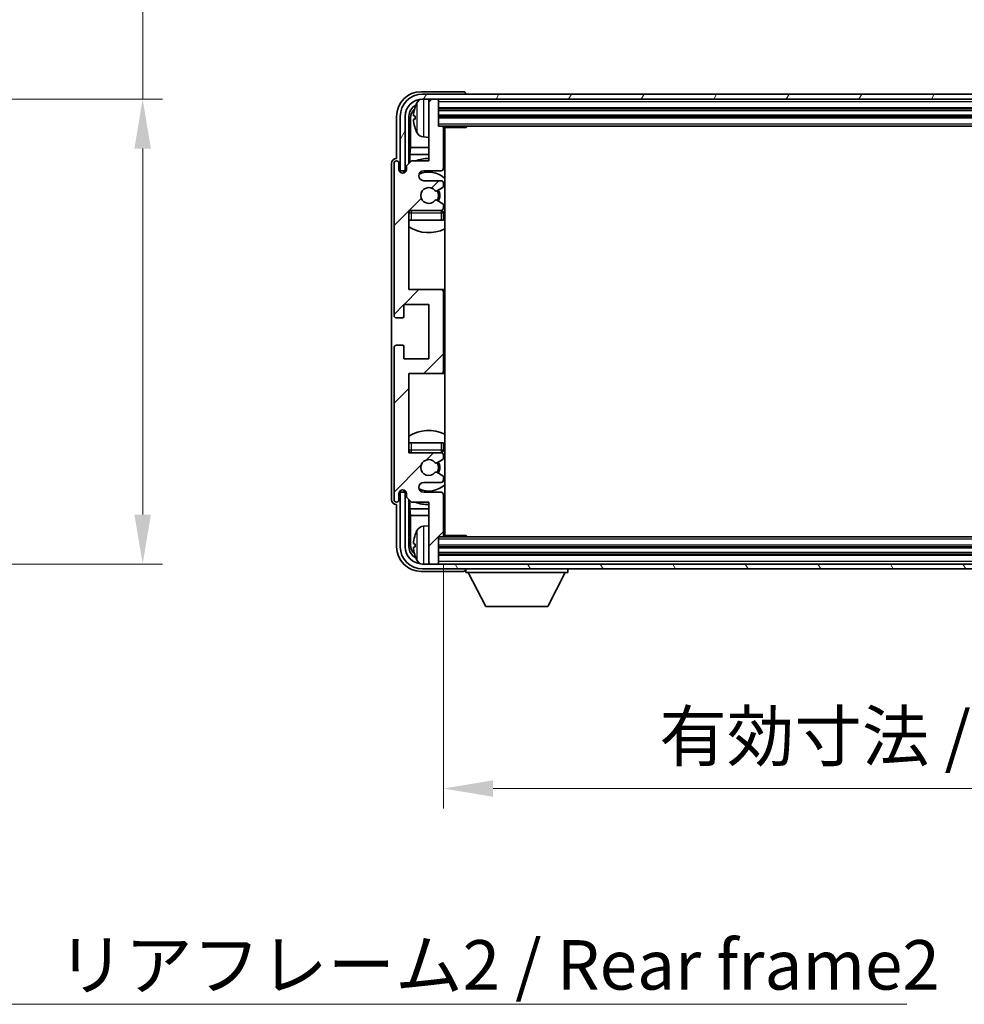
# Model space of a CAD drawing. Units: millimetres. Extents: x 0 to 8672, y -1 to 1123.
# Drawn here: x 2756 to 2947, y 676 to 876 of the extents above; entities that cross this region are included whole.
import ezdxf

# ---------------------------------------------------------------- set-up
doc = ezdxf.new("R2010")
doc.units = ezdxf.units.MM
for name, color, linetype, lineweight in [('Dimension (ISO)', 7, 'Continuous', 18), ('Dimension (ISO) @ 1', 7, 'Continuous', 18), ('Symbol (ISO)', 7, 'Continuous', 18), ('Symbol (ISO) @ 1', 7, 'Continuous', 18), ('Visible (ISO)', 7, 'Continuous', 35), ('Visible Narrow (ISO)', 7, 'Continuous', 25)]:
    doc.layers.add(name, color=color, linetype=linetype, lineweight=lineweight)
doc.layers.add('Hatch (ISO)', color=1, linetype='Continuous', lineweight=18, true_color=0xff0000)
doc.styles.add('Note Text (TK)', font='MS PGothic.ttf')
doc.dimstyles.new('Default - Method 1b (TK)', dxfattribs={"dimscale": 4, "dimtxt": 2.5, "dimasz": 2.5, "dimexe": 1, "dimexo": 1.5, "dimgap": 1, "dimtad": 1, "dimtoh": 1, "dimrnd": 1e-08, "dimdsep": 46, "dimtxsty": 'Note Text (TK)', "dimcen": 0.09, "dimdle": 5, "dimclrd": 100, "dimclre": 100, "dimclrt": 7, "dimadec": 1, "dimazin": 1, "dimtfac": 1, "dimtmove": 0, "dimatfit": 3, "dimfxl": 0, "dimtolj": 1, "dimlwd": -1, "dimlwe": -1, "dimarcsym": 0})
doc.dimstyles.new('Default - Method 1b (TK)$7', dxfattribs={"dimscale": 4, "dimtxt": 2.5, "dimasz": 2.5, "dimexe": 1, "dimexo": 1.5, "dimgap": 1, "dimtad": 1, "dimtoh": 1, "dimrnd": 1e-08, "dimdsep": 46, "dimtxsty": 'Note Text (TK)', "dimcen": 0.09, "dimdle": 5, "dimclrd": 256, "dimclre": 100, "dimclrt": 7, "dimadec": 1, "dimazin": 1, "dimtfac": 1, "dimtmove": 0, "dimatfit": 3, "dimfxl": 0, "dimtolj": 1, "dimlwd": -1, "dimlwe": -1, "dimarcsym": 0})

# ---------------------------------------------------------------- blocks, each defined once
blk = doc.blocks.new('*D66')
at = {"layer": 'Defpoints', "color": 0, "transparency": 16777216}
for p in [(2705.17, 859.48), (2705.17, 765.48), (2781.17, 765.48)]:
    blk.add_point(p, dxfattribs=at)
at = {"layer": 'Dimension (ISO)', "color": 100, "transparency": 16777216}
for p, q in [((2781.17, 859.48), (2781.17, 1028.16)), ((2711.17, 859.48), (2785.17, 859.48)), ((2781.17, 775.48), (2781.17, 849.48)), ((2711.17, 765.48), (2785.17, 765.48))]:
    blk.add_line(p, q, dxfattribs=at)
for points in [[(2779.5, 849.48), (2782.84, 849.48), (2781.17, 859.48)], [(2779.5, 775.48), (2782.84, 775.48), (2781.17, 765.48)]]:
    blk.add_solid(points, dxfattribs=at)
at = {"layer": 'Dimension (ISO)', "color": 7, "transparency": 16777216, "insert": (2770.58, 879.33), "char_height": 10, "attachment_point": 4, "rotation": 90, "style": 'Note Text (TK)'}
blk.add_mtext('\\A1;\\fＭＳ Ｐゴシック|b0|i0;\\H10.0000;有効寸法 / Max dim. 94', dxfattribs=at)
blk = doc.blocks.new('*D69')
at = {"layer": 'Defpoints', "color": 0, "transparency": 16777216}
for p in [(2841.98, 771.28), (3080.98, 771.28), (3080.98, 720.08)]:
    blk.add_point(p, dxfattribs=at)
at = {"layer": 'Dimension (ISO)', "color": 100, "transparency": 16777216}
for p, q in [((2841.98, 765.28), (2841.98, 716.08)), ((3080.98, 765.28), (3080.98, 716.08)), ((2851.98, 720.08), (3070.98, 720.08))]:
    blk.add_line(p, q, dxfattribs=at)
for points in [[(2851.98, 721.75), (2851.98, 718.41), (2841.98, 720.08)], [(3070.98, 721.75), (3070.98, 718.41), (3080.98, 720.08)]]:
    blk.add_solid(points, dxfattribs=at)
at = {"layer": 'Dimension (ISO)', "color": 7, "transparency": 16777216, "insert": (2885.6, 730.67), "char_height": 10, "attachment_point": 4, "style": 'Note Text (TK)'}
blk.add_mtext('\\A1;\\fＭＳ Ｐゴシック|b0|i0;\\H10.0000;有効寸法 / Max dim. 239', dxfattribs=at)

msp = doc.modelspace()

# ---------------------------------------------------------------- hatches: boundary and pattern name
at = {"layer": 'Hatch (ISO)'}
h = msp.add_hatch(dxfattribs=at)
h.set_pattern_fill('ANSI31', color=256, scale=101.6, angle=14.999978, style=0)
h.set_pattern_definition([(60, (1516.153, -32.91), (-10.99852, 6.35), [])])
edge = h.paths.add_edge_path()
edge.add_ellipse((3085.2261, 855.9809), major_axis=(0, 3.5), ratio=1, start_angle=270, end_angle=360)
edge.add_line((3085.2261, 859.4809), (3083.6761, 859.4809))
edge.add_line((3083.6761, 859.4809), (3082.2761, 859.4809))
edge.add_line((3082.2761, 859.4809), (2840.6761, 859.4809))
edge.add_line((2840.6761, 859.4809), (2839.2761, 859.4809))
edge.add_line((2839.2761, 859.4809), (2837.7261, 859.4809))
edge.add_ellipse((2837.7261, 855.9809), major_axis=(-3.5, 0), ratio=1, start_angle=270, end_angle=360)
edge.add_line((2834.2261, 855.9809), (2834.2261, 844.9809))
edge.add_line((2834.2261, 844.9809), (2833.2261, 844.9809))
edge.add_line((2833.2261, 844.9809), (2833.2261, 855.9809))
edge.add_ellipse((2837.7261, 855.9809), major_axis=(0, 4.5), ratio=1, start_angle=0, end_angle=90, ccw=False)
edge.add_line((2837.7261, 860.4809), (3085.2261, 860.4809))
edge.add_ellipse((3085.2261, 855.9809), major_axis=(4.5, 0), ratio=1, start_angle=0, end_angle=90, ccw=False)
edge.add_line((3089.7261, 855.9809), (3089.7261, 844.9809))
edge.add_line((3089.7261, 844.9809), (3088.7261, 844.9809))
edge.add_line((3088.7261, 844.9809), (3088.7261, 855.9809))
h = msp.add_hatch(dxfattribs=at)
h.set_pattern_fill('ANSI31', color=256, scale=101.6, style=0)
h.set_pattern_definition([(45, (1516.153, -32.91), (-8.98026, 8.98026), [])])
edge = h.paths.add_edge_path()
edge.add_ellipse((2841.4761, 804.4809), major_axis=(0, -0.5), ratio=1, start_angle=0, end_angle=90)
edge.add_line((2841.9761, 804.4809), (2841.9761, 820.4809))
edge.add_ellipse((2841.4761, 820.4809), major_axis=(0.5, 0), ratio=1, start_angle=0, end_angle=90)
edge.add_line((2841.4761, 820.9809), (2834.9761, 820.9809))
edge.add_line((2834.9761, 820.9809), (2834.9761, 836.9809))
edge.add_line((2834.9761, 836.9809), (2841.4761, 836.9809))
edge.add_ellipse((2841.4761, 837.4809), major_axis=(0, -0.5), ratio=1, start_angle=0, end_angle=90)
edge.add_line((2841.9761, 837.4809), (2841.9761, 838.0756))
edge.add_ellipse((2841.6761, 838.0756), major_axis=(0.3, 0), ratio=1, start_angle=0, end_angle=60)
edge.add_line((2841.8261, 838.3354), (2840.6009, 839.0428))
edge.add_ellipse((2840.4509, 838.783), major_axis=(0.15, 0.2598), ratio=1, start_angle=0, end_angle=80.91528)
edge.add_ellipse((2838.9761, 839.9809), major_axis=(1.2419, -1.0088), ratio=1, start_angle=78.169441, end_angle=360, ccw=False)
edge.add_ellipse((2840.4509, 841.1788), major_axis=(-0.2329, -0.1891), ratio=1, start_angle=0, end_angle=80.91528)
edge.add_line((2840.6009, 840.919), (2841.8261, 841.6263))
edge.add_ellipse((2841.6761, 841.8861), major_axis=(0.15, -0.2598), ratio=1, start_angle=0, end_angle=60)
edge.add_line((2841.9761, 841.8861), (2841.9761, 842.4809))
edge.add_ellipse((2841.4761, 842.4809), major_axis=(0.5, 0), ratio=1, start_angle=0, end_angle=90)
edge.add_line((2841.4761, 842.9809), (2837.9761, 842.9809))
edge.add_ellipse((2837.9761, 843.9809), major_axis=(0, -1), ratio=1, start_angle=180, end_angle=360, ccw=False)
edge.add_line((2837.9761, 844.9809), (2841.4761, 844.9809))
edge.add_ellipse((2841.4761, 845.4809), major_axis=(0, -0.5), ratio=1, start_angle=0, end_angle=90)
edge.add_line((2841.9761, 845.4809), (2841.9761, 853.6809))
edge.add_ellipse((2841.6761, 853.6809), major_axis=(0.3, 0), ratio=1, start_angle=0, end_angle=90)
edge.add_line((2841.6761, 853.9809), (2840.9761, 853.9809))
edge.add_line((2840.9761, 853.9809), (2840.9761, 859.1809))
edge.add_ellipse((2840.6761, 859.1809), major_axis=(0.3, 0), ratio=1, start_angle=0, end_angle=90)
edge.add_line((2840.6761, 859.4809), (2839.2761, 859.4809))
edge.add_ellipse((2839.2761, 859.1809), major_axis=(0, 0.3), ratio=1, start_angle=0, end_angle=90)
edge.add_line((2838.9761, 859.1809), (2838.9761, 846.9809))
edge.add_line((2838.9761, 846.9809), (2835.4761, 846.9809))
edge.add_line((2835.4761, 846.9809), (2834.4761, 845.9809))
edge.add_line((2834.4761, 845.9809), (2834.4761, 845.2309))
edge.add_ellipse((2833.7261, 845.2309), major_axis=(0.75, 0), ratio=1, start_angle=180, end_angle=360, ccw=False)
edge.add_line((2832.9761, 845.2309), (2832.9761, 846.4809))
edge.add_ellipse((2832.4761, 846.4809), major_axis=(0.5, 0), ratio=1, start_angle=0, end_angle=180)
edge.add_line((2831.9761, 846.4809), (2831.9761, 815.7309))
edge.add_ellipse((2832.4761, 815.7309), major_axis=(-0.5, 0), ratio=1, start_angle=0, end_angle=90)
edge.add_line((2832.4761, 815.2309), (2833.6761, 815.2309))
edge.add_ellipse((2833.6761, 815.5309), major_axis=(0, -0.3), ratio=1, start_angle=0, end_angle=90)
edge.add_line((2833.9761, 815.5309), (2833.9761, 817.9809))
edge.add_line((2833.9761, 817.9809), (2838.9761, 817.9809))
edge.add_line((2838.9761, 817.9809), (2838.9761, 806.9809))
edge.add_line((2838.9761, 806.9809), (2833.9761, 806.9809))
edge.add_line((2833.9761, 806.9809), (2833.9761, 809.4309))
edge.add_ellipse((2833.6761, 809.4309), major_axis=(0.3, 0), ratio=1, start_angle=0, end_angle=90)
edge.add_line((2833.6761, 809.7309), (2832.4761, 809.7309))
edge.add_ellipse((2832.4761, 809.2309), major_axis=(0, 0.5), ratio=1, start_angle=0, end_angle=90)
edge.add_line((2831.9761, 809.2309), (2831.9761, 778.4809))
edge.add_ellipse((2832.4761, 778.4809), major_axis=(-0.5, 0), ratio=1, start_angle=0, end_angle=180)
edge.add_line((2832.9761, 778.4809), (2832.9761, 779.7309))
edge.add_ellipse((2833.7261, 779.7309), major_axis=(-0.75, 0), ratio=1, start_angle=180, end_angle=360, ccw=False)
edge.add_line((2834.4761, 779.7309), (2834.4761, 778.9809))
edge.add_line((2834.4761, 778.9809), (2835.4761, 777.9809))
edge.add_line((2835.4761, 777.9809), (2838.9761, 777.9809))
edge.add_line((2838.9761, 777.9809), (2838.9761, 765.7809))
edge.add_ellipse((2839.2761, 765.7809), major_axis=(-0.3, 0), ratio=1, start_angle=0, end_angle=90)
edge.add_line((2839.2761, 765.4809), (2840.6761, 765.4809))
edge.add_ellipse((2840.6761, 765.7809), major_axis=(0, -0.3), ratio=1, start_angle=0, end_angle=90)
edge.add_line((2840.9761, 765.7809), (2840.9761, 770.9809))
edge.add_line((2840.9761, 770.9809), (2841.6761, 770.9809))
edge.add_ellipse((2841.6761, 771.2809), major_axis=(0, -0.3), ratio=1, start_angle=0, end_angle=90)
edge.add_line((2841.9761, 771.2809), (2841.9761, 779.4809))
edge.add_ellipse((2841.4761, 779.4809), major_axis=(0.5, 0), ratio=1, start_angle=0, end_angle=90)
edge.add_line((2841.4761, 779.9809), (2837.9761, 779.9809))
edge.add_ellipse((2837.9761, 780.9809), major_axis=(0, -1), ratio=1, start_angle=180, end_angle=360, ccw=False)
edge.add_line((2837.9761, 781.9809), (2841.4761, 781.9809))
edge.add_ellipse((2841.4761, 782.4809), major_axis=(0, -0.5), ratio=1, start_angle=0, end_angle=90)
edge.add_line((2841.9761, 782.4809), (2841.9761, 783.0756))
edge.add_ellipse((2841.6761, 783.0756), major_axis=(0.3, 0), ratio=1, start_angle=0, end_angle=60)
edge.add_line((2841.8261, 783.3354), (2840.6009, 784.0428))
edge.add_ellipse((2840.4509, 783.783), major_axis=(0.15, 0.2598), ratio=1, start_angle=0, end_angle=80.91528)
edge.add_ellipse((2838.9761, 784.9809), major_axis=(1.2419, -1.0088), ratio=1, start_angle=78.169441, end_angle=360, ccw=False)
edge.add_ellipse((2840.4509, 786.1788), major_axis=(-0.2329, -0.1891), ratio=1, start_angle=0, end_angle=80.91528)
edge.add_line((2840.6009, 785.919), (2841.8261, 786.6263))
edge.add_ellipse((2841.6761, 786.8861), major_axis=(0.15, -0.2598), ratio=1, start_angle=0, end_angle=60)
edge.add_line((2841.9761, 786.8861), (2841.9761, 787.4809))
edge.add_ellipse((2841.4761, 787.4809), major_axis=(0.5, 0), ratio=1, start_angle=0, end_angle=90)
edge.add_line((2841.4761, 787.9809), (2834.9761, 787.9809))
edge.add_line((2834.9761, 787.9809), (2834.9761, 803.9809))
edge.add_line((2834.9761, 803.9809), (2841.4761, 803.9809))
h = msp.add_hatch(dxfattribs=at)
h.set_pattern_fill('ANSI31', color=256, scale=101.6, angle=75.000175, style=0)
h.set_pattern_definition([(120.0002, (1516.153, -32.91), (-10.9985, -6.35003), [])])
edge = h.paths.add_edge_path()
edge.add_ellipse((2837.7261, 768.9809), major_axis=(0, -3.5), ratio=1, start_angle=270, end_angle=360)
edge.add_line((2837.7261, 765.4809), (2839.2761, 765.4809))
edge.add_line((2839.2761, 765.4809), (2840.6761, 765.4809))
edge.add_line((2840.6761, 765.4809), (3082.2761, 765.4809))
edge.add_line((3082.2761, 765.4809), (3083.6761, 765.4809))
edge.add_line((3083.6761, 765.4809), (3085.2261, 765.4809))
edge.add_ellipse((3085.2261, 768.9809), major_axis=(3.5, 0), ratio=1, start_angle=270, end_angle=360)
edge.add_line((3088.7261, 768.9809), (3088.7261, 779.9809))
edge.add_line((3088.7261, 779.9809), (3089.7261, 779.9809))
edge.add_line((3089.7261, 779.9809), (3089.7261, 768.9809))
edge.add_ellipse((3085.2261, 768.9809), major_axis=(0, -4.5), ratio=1, start_angle=0, end_angle=90, ccw=False)
edge.add_line((3085.2261, 764.4809), (2837.7261, 764.4809))
edge.add_ellipse((2837.7261, 768.9809), major_axis=(-4.5, 0), ratio=1, start_angle=0, end_angle=90, ccw=False)
edge.add_line((2833.2261, 768.9809), (2833.2261, 779.9809))
edge.add_line((2833.2261, 779.9809), (2834.2261, 779.9809))
edge.add_line((2834.2261, 779.9809), (2834.2261, 768.9809))

# ---------------------------------------------------------------- linework, layer by layer
at = {"layer": 'Visible (ISO)'}
for p, q in [((2845.9764, 860.9809), (2837.473, 860.9809)), ((3085.2261, 860.4809), (2837.7261, 860.4809)), ((2846.4761, 860.4809), (2846.4761, 860.4812)), ((2837.7261, 859.4809), (3085.2261, 859.4809)), ((2838.9761, 859.1809), (2838.9761, 859.4809)), ((2838.9761, 859.1809), (2838.9761, 846.9809)), ((2840.6761, 859.4809), (2839.2761, 859.4809)), ((2840.9761, 859.1809), (2840.9761, 859.4809)), ((2840.9761, 853.9809), (2840.9761, 859.1809)), ((2840.9761, 857.4809), (3081.9761, 857.4809)), ((2832.4761, 855.9839), (2832.4761, 847.4809)), ((2833.2261, 855.9809), (2833.2261, 844.9809)), ((2834.2261, 844.9809), (2834.2261, 855.9809)), ((2834.9776, 846.4824), (2834.9776, 855.9809)), ((2835.3268, 855.6317), (2835.3268, 849.7021)), ((2836.2621, 856.0132), (2836.2621, 855.4486)), ((2840.9761, 855.9809), (3081.9761, 855.9809)), ((2841.6761, 853.9809), (2840.9761, 853.9809)), ((2841.6761, 853.9809), (3081.2761, 853.9809)), ((2841.9719, 853.7309), (2846.5466, 853.7309)), ((2841.9761, 845.4809), (2841.9761, 853.6809)), ((2842.2261, 771.2309), (2842.2261, 853.7309)), ((2846.5466, 853.7309), (2846.5466, 853.9809)), ((2846.7966, 853.9809), (2846.5466, 853.7309)), ((2837.9172, 851.8235), (2838.9761, 851.7309)), ((2835.1348, 848.293), (2835.3268, 849.7021)), ((2835.1348, 848.293), (2835.1348, 846.6396)), ((2838.9761, 848.293), (2835.1348, 848.293)), ((2838.9761, 849.7021), (2835.3268, 849.7021)), ((2842.2261, 849.7021), (2841.9761, 849.7021)), ((2842.2261, 848.293), (2841.9761, 848.293)), ((2831.4761, 846.4815), (2831.4761, 778.4803)), ((2831.9761, 846.4809), (2831.9761, 815.7309)), ((2832.4761, 847.4809), (2832.4755, 847.4809)), ((2832.9761, 845.2309), (2832.9761, 846.4809)), ((2835.4761, 846.9809), (2834.4761, 845.9809)), ((2838.9761, 846.9809), (2835.4761, 846.9809)), ((2833.2261, 844.9809), (2834.2261, 844.9809)), ((2833.9776, 844.5243), (2833.9776, 844.7795)), ((2834.0475, 844.5532), (2834.0475, 844.7096)), ((2834.1775, 844.9794), (2834.4327, 844.9794)), ((2834.2473, 844.9095), (2834.4038, 844.9095)), ((2834.4761, 845.9809), (2834.4761, 845.2309)), ((2837.9761, 844.9809), (2841.4761, 844.9809)), ((2841.4761, 842.9809), (2837.9761, 842.9809)), ((2841.9761, 841.8861), (2841.9761, 842.4809)), ((2840.6009, 840.919), (2841.8261, 841.6263)), ((2841.8261, 838.3354), (2840.6009, 839.0428)), ((2834.9761, 820.9809), (2834.9761, 836.9809)), ((2834.9761, 836.9809), (2841.4761, 836.9809)), ((2841.9761, 837.4809), (2841.9761, 838.0756)), ((2841.9761, 834.9809), (2841.9761, 836.4809)), ((2835.4761, 834.9809), (2834.9761, 834.9809)), ((2841.4761, 834.9809), (2835.4761, 834.9809)), ((2841.9761, 834.9809), (2841.4761, 834.9809)), ((2841.4761, 820.9809), (2834.9761, 820.9809)), ((2842.2261, 820.9809), (2841.4761, 820.9809)), ((2841.9761, 804.4809), (2841.9761, 820.4809)), ((2833.9761, 815.5309), (2833.9761, 817.9809)), ((2833.9761, 817.9809), (2838.9761, 817.9809)), ((2838.9761, 817.9809), (2838.9761, 806.9809)), ((2832.4761, 815.2309), (2833.6761, 815.2309)), ((2831.9761, 809.2309), (2831.9761, 778.4809)), ((2833.6761, 809.7309), (2832.4761, 809.7309)), ((2833.9761, 806.9809), (2833.9761, 809.4309)), ((2838.9761, 806.9809), (2833.9761, 806.9809)), ((2834.9761, 787.9809), (2834.9761, 803.9809)), ((2834.9761, 803.9809), (2841.4761, 803.9809)), ((2841.4761, 803.9809), (2842.2261, 803.9809)), ((2834.9761, 789.9809), (2835.4761, 789.9809)), ((2835.4761, 789.9809), (2841.4761, 789.9809)), ((2841.4761, 789.9809), (2841.9761, 789.9809)), ((2841.9761, 788.4809), (2841.9761, 789.9809)), ((2841.4761, 787.9809), (2834.9761, 787.9809)), ((2840.6009, 785.919), (2841.8261, 786.6263)), ((2841.9761, 786.8861), (2841.9761, 787.4809)), ((2841.8261, 783.3354), (2840.6009, 784.0428)), ((2841.9761, 782.4809), (2841.9761, 783.0756)), ((2833.9776, 780.1823), (2833.9776, 780.4375)), ((2834.0475, 780.2521), (2834.0475, 780.4085)), ((2837.9761, 781.9809), (2841.4761, 781.9809)), ((2832.9761, 778.4809), (2832.9761, 779.7309)), ((2834.2261, 779.9809), (2833.2261, 779.9809)), ((2833.2261, 779.9809), (2833.2261, 768.9809)), ((2834.4327, 779.9824), (2834.1775, 779.9824)), ((2834.2261, 768.9809), (2834.2261, 779.9809)), ((2834.4038, 780.0522), (2834.2473, 780.0522)), ((2834.4761, 779.7309), (2834.4761, 778.9809)), ((2834.4761, 778.9809), (2835.4761, 777.9809)), ((2834.9776, 768.9809), (2834.9776, 778.4794)), ((2841.4761, 779.9809), (2837.9761, 779.9809)), ((2841.9761, 771.2809), (2841.9761, 779.4809)), ((2832.4755, 777.4809), (2832.4761, 777.4809)), ((2832.4761, 777.4809), (2832.4761, 768.9778)), ((2835.1348, 778.3222), (2835.1348, 776.6687)), ((2835.1348, 776.6687), (2835.3268, 775.2596)), ((2835.1348, 776.6687), (2838.9761, 776.6687)), ((2835.4761, 777.9809), (2838.9761, 777.9809)), ((2838.9761, 777.9809), (2838.9761, 765.7809)), ((2841.9761, 776.6687), (2842.2261, 776.6687)), ((2835.3268, 775.2596), (2835.3268, 769.3301)), ((2835.3268, 775.2596), (2838.9761, 775.2596)), ((2841.9761, 775.2596), (2842.2261, 775.2596)), ((2837.9172, 773.1382), (2838.9761, 773.2309)), ((2840.9761, 765.7809), (2840.9761, 770.9809)), ((2840.9761, 770.9809), (2841.6761, 770.9809)), ((3081.2761, 770.9809), (2841.6761, 770.9809)), ((2841.9719, 771.2309), (2846.5466, 771.2309)), ((2846.5466, 770.9809), (2846.5466, 771.2309)), ((2846.7966, 770.9809), (2846.5466, 771.2309)), ((2836.2621, 769.5132), (2836.2621, 768.9486)), ((3081.9761, 768.9809), (2840.9761, 768.9809)), ((3081.9761, 767.4809), (2840.9761, 767.4809)), ((3085.2261, 765.4809), (2837.7261, 765.4809)), ((2837.7261, 764.4809), (3085.2261, 764.4809)), ((2838.9761, 765.4809), (2838.9761, 765.7809)), ((2839.2761, 765.4809), (2840.6761, 765.4809)), ((2840.9761, 765.4809), (2840.9761, 765.7809)), ((2846.4761, 764.4809), (2846.4761, 763.7809)), ((2867.0761, 764.4809), (2867.0761, 763.7809)), ((2837.473, 763.9809), (2845.9764, 763.9809)), ((2846.4761, 763.7809), (2867.0761, 763.7809)), ((2850.5261, 756.8809), (2846.9761, 763.7809)), ((2863.0261, 756.8809), (2866.5761, 763.7809)), ((2850.5261, 756.8809), (2863.0261, 756.8809))]:
    msp.add_line(p, q, dxfattribs=at)
for centre, radius, start, end in [((2837.7261, 855.9809), 4.5, 90, 180), ((2837.7261, 855.9809), 3.5, 90, 180), ((2842.3761, 855.7309), 6.5, 151.827266, 159.960393), ((2838.0566, 858.0443), 1.6, 118.15067, 151.827266), ((2839.2761, 859.1809), 0.3, 90, 180), ((2840.6761, 859.1809), 0.3, 0, 90), ((2836.3867, 857.9155), 0.1246, 159.960393, 178.185174), ((2836.3867, 853.5462), 0.1246, 181.814826, 200.039607), ((2842.3761, 855.7309), 6.5, 200.039607, 208.172734), ((2838.0566, 853.4174), 1.6, 208.172734, 265), ((2841.6761, 853.6809), 0.3, 0, 90), ((2842.4761, 853.4809), 0.5, 150, 240), ((2842.4761, 851.4809), 0.5, 120, 240), ((2832.4761, 846.4809), 0.5, 0, 180), ((2838.9761, 839.9809), 7.5, 90, 111.03947), ((2838.9761, 839.9809), 7.5, 64.320711, 66.421822), ((2833.7261, 845.2309), 0.75, 180, 0), ((2837.9761, 843.9809), 1, 90, 270), ((2838.9761, 839.9809), 4.75, 46.826449, 114.136249), ((2841.4761, 845.4809), 0.5, 270, 0), ((2841.4761, 842.4809), 0.5, 0, 90), ((2838.9761, 839.9809), 1.6, 39.08472, 320.91528), ((2840.4509, 841.1788), 0.3, 219.08472, 300), ((2838.9761, 839.9809), 2, 330, 30), ((2838.9761, 839.9809), 2.25, 330, 30), ((2841.6761, 841.8861), 0.3, 300, 0), ((2840.4509, 838.783), 0.3, 60, 140.91528), ((2841.6761, 838.0756), 0.3, 0, 60), ((2835.4761, 836.4809), 0.5, 90, 180), ((2838.9761, 839.9809), 4.75, 219.166711, 219.581736), ((2841.4761, 837.4809), 0.5, 270, 0), ((2841.4761, 836.4809), 0.5, 0, 90), ((2838.9761, 839.9809), 4.75, 309.166711, 313.173551), ((2838.9761, 839.9809), 7.5, 237.769047, 295.679289), ((2841.4761, 820.4809), 0.5, 0, 90), ((2832.4761, 815.7309), 0.5, 180, 270), ((2833.6761, 815.5309), 0.3, 270, 0), ((2832.4761, 809.2309), 0.5, 90, 180), ((2833.6761, 809.4309), 0.3, 0, 90), ((2841.4761, 804.4809), 0.5, 270, 0), ((2838.9761, 784.9809), 7.5, 64.320711, 122.230953), ((2835.4761, 788.4809), 0.5, 180, 270), ((2841.4761, 788.4809), 0.5, 270, 0), ((2838.9761, 784.9809), 4.75, 46.826449, 50.833289), ((2838.9761, 784.9809), 4.75, 140.418264, 140.833289), ((2838.9761, 784.9809), 1.6, 39.08472, 320.91528), ((2841.4761, 787.4809), 0.5, 0, 90), ((2841.6761, 786.8861), 0.3, 300, 0), ((2840.4509, 786.1788), 0.3, 219.08472, 300), ((2838.9761, 784.9809), 2, 330, 30), ((2838.9761, 784.9809), 2.25, 330, 30), ((2840.4509, 783.783), 0.3, 60, 140.91528), ((2841.4761, 782.4809), 0.5, 270, 0), ((2841.6761, 783.0756), 0.3, 0, 60), ((2833.7261, 779.7309), 0.75, 0, 180), ((2837.9761, 780.9809), 1, 90, 270), ((2838.9761, 784.9809), 4.75, 245.863751, 313.173551), ((2832.4761, 778.4809), 0.5, 180, 0), ((2841.4761, 779.4809), 0.5, 0, 90), ((2838.9761, 784.9809), 7.5, 248.96053, 270), ((2838.9761, 784.9809), 7.5, 293.578178, 295.679289), ((2838.0566, 771.5443), 1.6, 95, 151.827266), ((2842.4761, 773.4809), 0.5, 120, 240), ((2836.3867, 771.4155), 0.1246, 159.960393, 178.185174), ((2842.3761, 769.2309), 6.5, 151.827266, 159.960393), ((2841.6761, 771.2809), 0.3, 270, 0), ((2842.4761, 771.4809), 0.5, 120, 210), ((2837.7261, 768.9809), 4.5, 180, 270), ((2837.7261, 768.9809), 3.5, 180, 270), ((2836.3867, 767.0462), 0.1246, 181.814826, 200.039607), ((2842.3761, 769.2309), 6.5, 200.039607, 208.172734), ((2838.0566, 766.9174), 1.6, 208.172734, 241.84933), ((2839.2761, 765.7809), 0.3, 180, 270), ((2840.6761, 765.7809), 0.3, 270, 0)]:
    msp.add_arc(centre, radius, start, end, dxfattribs=at)
for centre, major_axis, ratio, start_param, end_param in [((2837.4791, 855.9778), (-3.5398, 3.5398), 0.99878277, 5.49839613, 7.06797448), ((2845.9758, 860.4806), (0.354, 0.354), 0.99878277, 5.49839613, 7.06797448), ((2837.4791, 855.9778), (-1.7699, 1.7699), 0.99878277, 5.955351, 7.06797448), ((2837.8283, 855.6286), (-1.7699, 1.7699), 0.99878277, 6.25050164, 7.06797448), ((2842.3639, 855.7237), (-3.2829, 5.6083), 0.99488747, 0.69485901, 0.93384331), ((2842.3639, 855.5913), (-6.4737, 0.5671), 0.05101764, 0.10959827, 0.34858257), ((2842.3639, 855.8705), (-6.4737, -0.5671), 0.05101764, 5.93460274, 6.17358703), ((2842.3639, 855.738), (3.2829, 5.6083), 0.99488747, 2.20774935, 2.44673364), ((2832.4767, 846.4803), (-0.708, 0.708), 0.99878277, 5.49839613, 7.06797448), ((2834.1777, 844.7792), (-0.1416, 0.1416), 0.99878277, 5.49839613, 7.06797448), ((2834.2476, 844.7094), (-0.1416, 0.1416), 0.99878277, 5.49839613, 7.06797448), ((2832.4767, 778.4815), (-0.708, -0.708), 0.99878277, 5.49839613, 7.06797448), ((2834.1777, 780.1825), (-0.1416, -0.1416), 0.99878277, 5.49839613, 7.06797448), ((2834.2476, 780.2524), (-0.1416, -0.1416), 0.99878277, 5.49839613, 7.06797448), ((2842.3639, 769.2237), (-3.2829, 5.6083), 0.99488747, 0.69485901, 0.93384331), ((2837.4791, 768.9839), (-3.5398, -3.5398), 0.99878277, 5.49839613, 7.06797448), ((2837.4791, 768.9839), (-1.7699, -1.7699), 0.99878277, 5.49839613, 6.61101961), ((2837.8283, 769.3331), (-1.7699, -1.7699), 0.99878277, 5.49839613, 6.31586897), ((2842.3639, 769.0913), (-6.4737, 0.5671), 0.05101764, 0.10959827, 0.34858257), ((2842.3639, 769.3705), (-6.4737, -0.5671), 0.05101764, 5.93460274, 6.17358703), ((2842.3639, 769.238), (3.2829, 5.6083), 0.99488747, 2.20774935, 2.44673364), ((2845.9758, 764.4812), (0.354, -0.354), 0.99878277, 5.49839613, 7.06797448)]:
    msp.add_ellipse(centre, major_axis=major_axis, ratio=ratio, start_param=start_param, end_param=end_param, dxfattribs=at)
for points, knots in [([(2835.9258, 856.1188), (2835.9215, 856.1213), (2835.9178, 856.1322), (2835.9132, 856.1704), (2835.9122, 856.1979), (2835.9129, 856.2597), (2835.9145, 856.2983), (2835.9197, 856.3703), (2835.9226, 856.4024), (2835.9258, 856.4336)], [0, 0, 0, 0, 0.0124997785, 0.0124997785, 0.0249995571, 0.0249995571, 0.0375236714, 0.0375236714, 0.0466766062, 0.0466766062, 0.0466766062, 0.0466766062]), ([(2835.9258, 855.0282), (2835.9215, 855.0695), (2835.9178, 855.1133), (2835.9132, 855.193), (2835.9122, 855.229), (2835.9129, 855.2849), (2835.9145, 855.3086), (2835.9197, 855.3346), (2835.9226, 855.341), (2835.9258, 855.3429)], [0, 0, 0, 0, 0.0125039067, 0.0125039067, 0.0250078135, 0.0250078135, 0.0375277995, 0.0375277995, 0.0466766392, 0.0466766392, 0.0466766392, 0.0466766392]), ([(2835.9258, 769.6188), (2835.9215, 769.6213), (2835.9178, 769.6322), (2835.9132, 769.6704), (2835.9122, 769.6979), (2835.9129, 769.7597), (2835.9145, 769.7983), (2835.9197, 769.8703), (2835.9226, 769.9024), (2835.9258, 769.9336)], [0, 0, 0, 0, 0.0124997785, 0.0124997785, 0.0249995571, 0.0249995571, 0.0375236714, 0.0375236714, 0.0466766062, 0.0466766062, 0.0466766062, 0.0466766062]), ([(2835.9258, 768.5282), (2835.9215, 768.5695), (2835.9178, 768.6133), (2835.9132, 768.693), (2835.9122, 768.729), (2835.9129, 768.7849), (2835.9145, 768.8086), (2835.9197, 768.8346), (2835.9226, 768.841), (2835.9258, 768.8429)], [0, 0, 0, 0, 0.0125039067, 0.0125039067, 0.0250078135, 0.0250078135, 0.0375277995, 0.0375277995, 0.0466766392, 0.0466766392, 0.0466766392, 0.0466766392])]:
    msp.add_open_spline(points, degree=3, knots=knots, dxfattribs=at)
at = {"layer": 'Visible Narrow (ISO)'}
for p, q in [((2836.6462, 852.662), (2836.6462, 858.7997)), ((2837.9172, 859.4809), (2837.9172, 851.8235)), ((2840.9761, 858.9809), (3081.9761, 858.9809)), ((2836.2696, 857.9582), (2836.2696, 857.9405)), ((2840.9761, 857.7809), (3081.9761, 857.7809)), ((2840.9761, 857.1809), (3081.9761, 857.1809)), ((2840.9761, 856.2809), (3081.9761, 856.2809)), ((2835.3268, 855.6317), (2834.9776, 855.9809)), ((2836.2696, 856.0115), (2836.2696, 855.4503)), ((2840.9761, 855.6809), (3081.9761, 855.6809)), ((2840.9761, 854.4809), (3081.9761, 854.4809)), ((2836.2696, 853.5213), (2836.2696, 853.5035)), ((2833.9776, 844.7795), (2834.0475, 844.7096)), ((2834.2473, 844.9095), (2834.1775, 844.9794)), ((2834.9761, 836.4809), (2835.4761, 836.4809)), ((2835.4761, 836.4809), (2835.4761, 836.9809)), ((2835.4761, 834.9809), (2835.4761, 836.4809)), ((2835.4761, 836.4809), (2841.4761, 836.4809)), ((2841.4761, 836.9809), (2841.4761, 836.4809)), ((2841.4761, 836.4809), (2841.9761, 836.4809)), ((2841.4761, 836.4809), (2841.4761, 834.9809)), ((2835.4761, 788.4809), (2834.9761, 788.4809)), ((2835.4761, 788.4809), (2835.4761, 789.9809)), ((2841.4761, 788.4809), (2835.4761, 788.4809)), ((2835.4761, 787.9809), (2835.4761, 788.4809)), ((2841.4761, 789.9809), (2841.4761, 788.4809)), ((2841.9761, 788.4809), (2841.4761, 788.4809)), ((2841.4761, 788.4809), (2841.4761, 787.9809)), ((2834.0475, 780.2521), (2833.9776, 780.1823)), ((2834.1775, 779.9824), (2834.2473, 780.0522)), ((2837.9172, 773.1382), (2837.9172, 765.4809)), ((2836.2696, 771.4582), (2836.2696, 771.4405)), ((2836.6462, 766.162), (2836.6462, 772.2997)), ((3081.9761, 770.4809), (2840.9761, 770.4809)), ((2834.9776, 768.9809), (2835.3268, 769.3301)), ((2836.2696, 769.5115), (2836.2696, 768.9503)), ((3081.9761, 769.2809), (2840.9761, 769.2809)), ((3081.9761, 768.6809), (2840.9761, 768.6809)), ((2836.2696, 767.0213), (2836.2696, 767.0035)), ((3081.9761, 767.7809), (2840.9761, 767.7809)), ((3081.9761, 767.1809), (2840.9761, 767.1809)), ((3081.9761, 765.9809), (2840.9761, 765.9809))]:
    msp.add_line(p, q, dxfattribs=at)

# ---------------------------------------------------------------- texts
at = {"layer": 'Symbol (ISO)', "color": 7, "insert": (2763.9795, 689.431), "char_height": 10, "width": 179.12281, "attachment_point": 1, "line_spacing_factor": 1.5, "style": 'Note Text (TK)'}
msp.add_mtext('{\\fＭＳ Ｐゴシック|b0|i0;リアフレーム2 / Rear frame2}', dxfattribs=at)

# ---------------------------------------------------------------- dimensions: what is measured, and where the dimension line sits
at = {"layer": 'Dimension (ISO) @ 1', "color": 100, "true_color": 0x00ff3f}
dim = msp.add_linear_dim(base=(2781.1692, 765.4809), p1=(2705.1692, 859.4809), p2=(2705.1692, 765.4809), angle=270, text='\\fＭＳ Ｐゴシック|b0|i0;\\H10.0000;有効寸法 / Max dim. <>', dimstyle='Default - Method 1b (TK)', override={"dimscale": 1, "dimtxt": 10, "dimasz": 10, "dimexe": 4, "dimexo": 6, "dimgap": 4, "dimtoh": 0, "dimdec": 2, "dimcen": 0.36, "dimtol": 0, "dimlim": 0, "dimtp": 0, "dimtm": 0, "dimtdec": 2, "dimtix": 0, "dimtofl": 0, "dimtmove": 0, "dimatfit": 2}, dxfattribs=at)
dim.commit()
dim.dimension.update_dxf_attribs({"geometry": '*D66', "text_midpoint": (2781.1692, 951.7428), "dimtype": 128})
dim = msp.add_linear_dim(base=(3080.9761, 720.0809), p1=(2841.9761, 771.2809), p2=(3080.9761, 771.2809), text='\\fＭＳ Ｐゴシック|b0|i0;\\H10.0000;有効寸法 / Max dim. <>', dimstyle='Default - Method 1b (TK)', override={"dimscale": 1, "dimtxt": 10, "dimasz": 10, "dimexe": 4, "dimexo": 6, "dimgap": 4, "dimtoh": 0, "dimdec": 2, "dimcen": 0.36, "dimtol": 0, "dimlim": 0, "dimtp": 0, "dimtm": 0, "dimtdec": 2, "dimtix": 0, "dimtofl": 0, "dimtmove": 0, "dimatfit": 1}, dxfattribs=at)
dim.commit()
dim.dimension.update_dxf_attribs({"geometry": '*D69', "text_midpoint": (2961.4761, 720.0809), "dimtype": 128})

# ---------------------------------------------------------------- leaders
at = {"layer": 'Symbol (ISO) @ 1', "color": 100, "true_color": 0x00ff40, "annotation_type": 0, "has_hookline": 1, "hookline_direction": 0, "text_width": 171.6477}
msp.add_leader([(2701.735, 766.5877), (2753.9795, 676.4565), (2763.9795, 676.4565)], dimstyle='Default - Method 1b (TK)$7', override={"dimscale": 1, "dimtxt": 10, "dimasz": 10, "dimgap": 0, "dimtad": 1}, dxfattribs=at)

doc.saveas('drawing.dxf')
